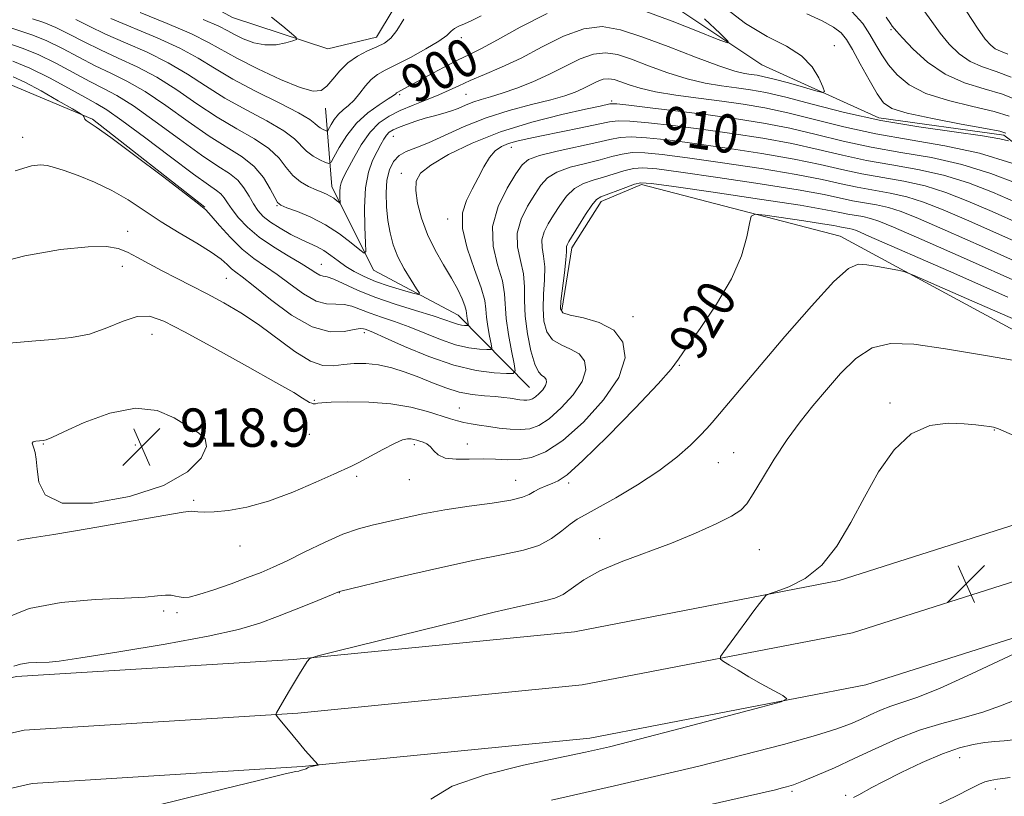
# Model space of a CAD drawing. Extents: x 2129800 to 2132700, y 324800 to 327700.
# Drawn here: x 2130234 to 2130440, y 327164 to 327326 of the extents above; entities that cross this region are included whole.
import ezdxf
from ezdxf.enums import TextEntityAlignment as Align

# ---------------------------------------------------------------- set-up
doc = ezdxf.new("R2010")
doc.units = 0
doc.header["$MEASUREMENT"] = 0
for name, color, linetype, lineweight in [('DTM HARD BREAKLINE', 7, 'Continuous', 0), ('DTM SPOT ELEVATION', 2, 'Continuous', 13), ('INDEX CONTOUR', 41, 'Continuous', 13), ('INDEX CONTOUR LABEL', 244, 'Continuous', 0), ('INTERMEDIATE CONTOUR', 44, 'Continuous', 0), ('SPOT ELEVATION', 7, 'Continuous', 0)]:
    doc.layers.add(name, color=color, linetype=linetype, lineweight=lineweight)
doc.styles.add('Style-ITALICS', font='ITALICS.shx')

# ---------------------------------------------------------------- blocks, each defined once
blk = doc.blocks.new('SPOT')
at = {"layer": 'SPOT ELEVATION'}
for p, q in [((-3.91, -3.91), (3.82, 3.81)), ((-1.65, 3.77), (1.72, -3.93))]:
    blk.add_line(p, q, dxfattribs=at)

msp = doc.modelspace()

# ---------------------------------------------------------------- linework, layer by layer
at = {"layer": 'DTM HARD BREAKLINE'}
for points in [[(2130128.7, 327098.44, 913.31), (2130130.3, 327105.33, 914.12), (2130143.41, 327134.27, 917.69), (2130159.87, 327156.17, 920.07), (2130180.3, 327174.51, 921.15), (2130199.95, 327181.35, 922.05), (2130233.11, 327188.89, 922.45), (2130291.03, 327192.5, 923.92), (2130349.75, 327198.28, 925.34), (2130405.14, 327208.98, 926.25), (2130442.37, 327220.83, 927.66), (2130481.38, 327242.86, 927.78), (2130535.54, 327287.11, 928.8), (2130570.9, 327318.76, 931.07), (2130599.46, 327341.65, 934.13), (2130629.43, 327362.37, 937.81), (2130673.4, 327386.5, 940.3), (2130719.39, 327409.94, 939.28), (2130792.18, 327442.65, 939.62), (2130908.65, 327499.6, 943.2), (2130909.438, 327500, 943.259)], [(2130477.96, 327268.59, 910.44), (2130455.01, 327290.41, 906.08), (2130439.56, 327302.12, 903.64), (2130413.44, 327305.75, 903.19), (2130388.92, 327316.78, 900.58), (2130364.91, 327332.92, 898.31), (2130348.37, 327340.64, 897.18), (2130334.78, 327339.34, 895.7), (2130315.57, 327334.56, 895.59), (2130308.35, 327322.56, 895.25), (2130298.18, 327320.16, 894.63), (2130278.25, 327326.71, 892.59), (2130252, 327341.12, 890.32), (2130233.61, 327360.16, 888.05), (2130227.61, 327363.22, 887.2)], [(2130347.11, 327265.49, 918.26), (2130349.21, 327278.55, 918.43), (2130355.32, 327288.26, 918.49), (2130363.78, 327291.77, 918.37), (2130405.3, 327280.96, 921.32), (2130459.52, 327251.61, 924.04), (2130474.22, 327254.63, 924.55), (2130486.03, 327262.15, 924.38), (2130487.57, 327274.64, 924.27), (2130482.17, 327298.38, 923.36), (2130476.29, 327314.74, 920.13)], [(2130030.9, 327202.34, 903.21), (2130052.44, 327202.62, 904.97), (2130080.7, 327208.64, 908.99), (2130116.7, 327230.64, 910.18), (2130156.05, 327256.65, 910.97), (2130184.63, 327283.09, 910.63), (2130217.71, 327311.85, 910.58), (2130231.87, 327312.6, 911.31), (2130248.97, 327305.45, 909.84), (2130272.44, 327287.04, 909.95)], [(2130340.38, 327249.35, 913.13), (2130325.45, 327264.47, 907.12), (2130307.76, 327273.88, 904.57), (2130299.03, 327291.34, 901.34), (2130297.69, 327307.77, 896.58)], [(2130000, 326819.551, 891.655), (2130030.16, 326858.25, 893.57), (2130069.2, 326909.19, 898.5), (2130094.21, 326948.06, 902.53), (2130113.03, 326984.01, 905.53), (2130122.8, 327018.14, 908.37), (2130132.95, 327067.02, 911.6), (2130141.01, 327101.7, 914.32), (2130153.15, 327128.5, 917.89), (2130168.2, 327148.53, 920.27), (2130186.13, 327164.63, 921.35), (2130203.06, 327170.52, 922.25), (2130234.72, 327177.72, 922.65), (2130291.93, 327181.28, 924.12), (2130351.37, 327187.14, 925.54), (2130407.92, 327198.06, 926.45), (2130446.88, 327210.46, 927.86)], [(2130000, 326801.244, 890.895), (2130039.06, 326851.37, 893.37), (2130078.41, 326902.71, 898.3), (2130103.94, 326942.4, 902.33), (2130123.53, 326979.81, 905.33), (2130133.73, 327015.44, 908.17), (2130143.94, 327064.6, 911.4), (2130151.72, 327098.07, 914.12), (2130162.89, 327122.73, 917.69), (2130176.53, 327140.89, 920.07), (2130191.96, 327154.75, 921.15), (2130206.17, 327159.69, 922.05), (2130236.33, 327166.55, 922.45), (2130292.83, 327170.06, 923.92), (2130352.99, 327176, 925.34), (2130410.7, 327187.14, 926.25), (2130451.57, 327200.15, 927.66)]]:
    msp.add_polyline3d(points, dxfattribs=at)
at = {"layer": 'DTM SPOT ELEVATION'}
for p in [(2130415.97, 327324.19, 907.82), (2130326.12, 327322.46, 898.52), (2130404.09, 327320.84, 902.76), (2130313.21, 327310.6, 900.24), (2130327.09, 327310.66, 902.97), (2130357.54, 327309.25, 907.71), (2130234.38, 327301.65, 911.34), (2130311.92, 327301.87, 904.86), (2130336.54, 327299.54, 910.64), (2130313.53, 327294.12, 907.48), (2130287.55, 327287.35, 904.11), (2130323.24, 327284.55, 909.58), (2130256.33, 327281.97, 913.36), (2130255.25, 327274.69, 914.58), (2130296.84, 327275.09, 907.17), (2130276.96, 327272.16, 912.99), (2130361.98, 327264.18, 918.57), (2130261.42, 327260.49, 916.81), (2130305.81, 327260.79, 912.43), (2130371.69, 327254, 920.13), (2130295.39, 327246.64, 915.89), (2130415.72, 327246.1, 925.72), (2130325.66, 327245.03, 915.14), (2130294.34, 327239.57, 916.87), (2130437.56, 327240.47, 926.08), (2130238.73, 327237.53, 918.06), (2130257.97, 327237.34, 918.98), (2130316.29, 327237.39, 918.33), (2130327.39, 327237.54, 917.29), (2130383.04, 327235.69, 923.09), (2130379.85, 327233.61, 922.92), (2130304.19, 327230.78, 918.29), (2130315.2, 327230.04, 918.73), (2130337.45, 327229.9, 919.21), (2130348.52, 327229.35, 920.31), (2130270.11, 327225.75, 917.75), (2130355.06, 327217.74, 923.29), (2130279.81, 327216.21, 918.62), (2130388.4, 327215.46, 924.81), (2130300.6, 327206.42, 922.04), (2130263.85, 327202.63, 920.41), (2130266.64, 327202.27, 920.36), (2130430.33, 327171.95, 932.78), (2130395.24, 327164.93, 930.26), (2130437.74, 327165.4, 934.47), (2130406.5, 327164.06, 931.75)]:
    msp.add_point(p, dxfattribs=at)
at = {"layer": 'INDEX CONTOUR', "flags": 128}
for points, elevation in [([(2130344.029, 327327.565), (2130338.422, 327324.703), (2130333.665, 327322.017), (2130330.295, 327320.204), (2130327.783, 327318.975), (2130325.327, 327317.787), (2130322.359, 327316.253), (2130319.243, 327314.578), (2130312.715, 327311.049), (2130312.573, 327310.938), (2130312.393, 327310.762), (2130311.91, 327310.388), (2130310.817, 327309.667), (2130308.933, 327308.473), (2130306.575, 327306.787), (2130304.186, 327304.619), (2130302.143, 327302.057), (2130300.557, 327299.524), (2130299.472, 327297.527), (2130298.861, 327296.443), (2130298.408, 327296.148), (2130297.725, 327296.387), (2130296.545, 327296.943), (2130295.09, 327297.739), (2130293.705, 327298.736), (2130291.199, 327301.317), (2130288.963, 327303.024), (2130285.439, 327305.072), (2130281.105, 327307.385), (2130276.664, 327309.859), (2130272.638, 327312.389), (2130268.821, 327314.884), (2130264.826, 327317.253), (2130260.409, 327319.424), (2130255.889, 327321.403), (2130251.73, 327323.212), (2130248.284, 327324.859), (2130245.475, 327326.292)], 900), ([(2130376.962, 327326.428), (2130380.215, 327323.344), (2130381.905, 327321.675), (2130381.742, 327321.377), (2130379.585, 327322.197), (2130375.477, 327323.848), (2130370.185, 327325.919), (2130364.658, 327327.965)], 900), ([(2130422.821, 327328.191), (2130424.48, 327325.871), (2130426.223, 327323.46), (2130428.116, 327321.155), (2130430.198, 327319.118), (2130432.509, 327317.502), (2130435.08, 327316.368), (2130437.931, 327315.415), (2130441.076, 327314.247)], 910), ([(2130442.02, 327288.061), (2130437.156, 327290.152), (2130432.132, 327292.108), (2130426.925, 327293.742), (2130421.543, 327294.938), (2130416.128, 327295.872), (2130410.854, 327296.795), (2130405.806, 327297.895), (2130400.719, 327299.115), (2130395.238, 327300.336), (2130389.135, 327301.461), (2130382.682, 327302.469), (2130376.278, 327303.359), (2130370.324, 327304.12), (2130365.218, 327304.704), (2130361.366, 327305.051), (2130358.926, 327305.114), (2130357.067, 327304.889), (2130354.715, 327304.387), (2130351.122, 327303.64), (2130342.888, 327301.984), (2130339.866, 327301.354), (2130337.683, 327300.836), (2130336.002, 327300.33), (2130334.538, 327299.715), (2130333.204, 327298.82), (2130331.963, 327297.454), (2130330.777, 327295.509), (2130329.603, 327293.189), (2130328.399, 327290.778), (2130327.199, 327288.438), (2130326.361, 327285.858), (2130326.317, 327282.601), (2130327.315, 327278.448), (2130328.857, 327274.033), (2130330.254, 327270.202), (2130330.993, 327267.559), (2130331.253, 327265.714), (2130331.384, 327264.036), (2130331.657, 327262.07), (2130332.022, 327260.073), (2130332.345, 327258.476), (2130332.484, 327257.597), (2130332.245, 327257.284), (2130331.425, 327257.269), (2130329.874, 327257.355), (2130327.661, 327257.636), (2130324.917, 327258.276), (2130321.784, 327259.368), (2130315.188, 327262.037), (2130312.141, 327263.133), (2130309.402, 327264.043), (2130307.019, 327264.87), (2130305.007, 327265.674), (2130303.244, 327266.342), (2130301.574, 327266.713), (2130299.848, 327266.737), (2130297.939, 327266.806), (2130295.719, 327267.415), (2130293.127, 327268.895), (2130290.34, 327270.913), (2130287.598, 327272.965), (2130282.69, 327276.338), (2130280.298, 327278.26), (2130277.835, 327280.682), (2130275.557, 327283.196), (2130273.798, 327285.237), (2130272.652, 327286.496), (2130271.239, 327287.703), (2130268.439, 327289.84), (2130263.585, 327293.52), (2130257.836, 327297.856), (2130252.806, 327301.59), (2130249.722, 327303.779), (2130247.678, 327305.132), (2130247.392, 327305.458), (2130247.235, 327305.778), (2130247.16, 327306.031), (2130247.038, 327306.22), (2130246.42, 327306.623), (2130244.778, 327307.587), (2130241.821, 327309.304), (2130238.212, 327311.357), (2130234.854, 327313.178), (2130232.391, 327314.321)], 910), ([(2130440.402, 327268.234), (2130427.972, 327273.72), (2130411.35, 327281.008), (2130408.721, 327282.132), (2130407.822, 327282.45), (2130407.194, 327282.59), (2130405.948, 327282.807), (2130405.266, 327282.948), (2130404.019, 327283.186), (2130401.607, 327283.587), (2130397.735, 327284.179), (2130389.644, 327285.371), (2130387.574, 327285.591), (2130386.72, 327285.145), (2130386.352, 327283.648), (2130385.803, 327280.831), (2130384.668, 327276.868), (2130382.605, 327272.045), (2130379.487, 327266.737), (2130376.036, 327261.681), (2130373.19, 327257.702), (2130371.498, 327255.242), (2130369.973, 327253.207), (2130367.247, 327250.119), (2130362.442, 327245.031), (2130356.668, 327239.108), (2130351.531, 327234.045), (2130348.231, 327231.105), (2130346.36, 327229.821), (2130345.105, 327229.296), (2130343.816, 327228.793), (2130342.496, 327228.203), (2130341.312, 327227.585), (2130340.291, 327226.983), (2130338.902, 327226.392), (2130336.473, 327225.797), (2130332.574, 327225.18), (2130327.72, 327224.513), (2130322.664, 327223.759), (2130318.036, 327222.908), (2130313.965, 327222.039), (2130307.461, 327220.586), (2130304.573, 327219.816), (2130301.335, 327218.654), (2130297.462, 327216.932), (2130293.377, 327214.949), (2130289.68, 327213.124), (2130286.767, 327211.758), (2130284.219, 327210.679), (2130281.414, 327209.593), (2130277.954, 327208.31), (2130274.321, 327207.023), (2130271.218, 327206.027), (2130269.165, 327205.533), (2130267.933, 327205.439), (2130267.109, 327205.564), (2130266.327, 327205.743), (2130265.412, 327205.884), (2130264.24, 327205.911), (2130262.603, 327205.776), (2130259.961, 327205.534), (2130255.697, 327205.268), (2130249.515, 327204.986), (2130242.422, 327204.395), (2130235.749, 327203.135), (2130230.544, 327201.014)], 920), ([(2130442.024, 327184.024), (2130438.839, 327182.761), (2130435.145, 327181.454), (2130431.007, 327180.289), (2130426.554, 327179.116), (2130421.926, 327177.699), (2130417.263, 327175.877), (2130412.672, 327173.812), (2130408.26, 327171.734), (2130404.149, 327169.849), (2130400.536, 327168.266), (2130397.636, 327167.066), (2130395.577, 327166.292), (2130394.135, 327165.832), (2130393, 327165.535), (2130391.775, 327165.244), (2130368.378, 327159.916)], 930)]:
    msp.add_lwpolyline(points, dxfattribs=dict(at, elevation=elevation))
at = {"layer": 'INTERMEDIATE CONTOUR', "flags": 128}
for points, elevation in [([(2130380.697, 327329.127), (2130385.54, 327325.462), (2130390.09, 327322.76), (2130394.071, 327320.69), (2130397.252, 327318.692), (2130399.475, 327316.379), (2130400.879, 327314.061), (2130401.684, 327312.22), (2130402.014, 327311.228), (2130401.636, 327311.008), (2130400.224, 327311.37), (2130397.64, 327312.118), (2130394.488, 327313.014), (2130391.557, 327313.812), (2130389.441, 327314.327), (2130387.957, 327314.615), (2130386.728, 327314.79), (2130385.343, 327315), (2130383.267, 327315.503), (2130379.935, 327316.589), (2130375.045, 327318.415), (2130369.353, 327320.612), (2130363.884, 327322.677), (2130359.389, 327324.157), (2130355.535, 327324.789), (2130351.717, 327324.362), (2130347.487, 327322.796), (2130343.005, 327320.552), (2130338.586, 327318.222), (2130334.513, 327316.286), (2130330.93, 327314.75), (2130327.948, 327313.504), (2130325.593, 327312.443), (2130323.538, 327311.475), (2130321.372, 327310.51), (2130318.802, 327309.479), (2130316.02, 327308.391), (2130313.34, 327307.274), (2130310.999, 327306.107), (2130308.94, 327304.673), (2130307.031, 327302.702), (2130305.189, 327300.075), (2130303.532, 327297.241), (2130302.23, 327294.801), (2130301.4, 327293.183), (2130300.957, 327292.144), (2130300.769, 327291.274), (2130300.716, 327290.266), (2130300.734, 327289.239), (2130300.79, 327287.974), (2130300.712, 327287.882), (2130300.476, 327288.06), (2130300.033, 327288.428), (2130299.424, 327288.894), (2130298.706, 327289.361), (2130297.909, 327289.766), (2130296.952, 327290.176), (2130295.725, 327290.688), (2130294.177, 327291.394), (2130292.485, 327292.367), (2130290.886, 327293.674), (2130289.501, 327295.346), (2130287.986, 327297.268), (2130285.886, 327299.291), (2130282.868, 327301.316), (2130279.137, 327303.458), (2130275.022, 327305.884), (2130270.808, 327308.677), (2130266.585, 327311.577), (2130262.4, 327314.239), (2130258.3, 327316.413), (2130254.355, 327318.229), (2130250.637, 327319.911), (2130247.209, 327321.618), (2130244.088, 327323.243), (2130241.283, 327324.618), (2130238.774, 327325.637), (2130236.427, 327326.452)], 902), ([(2130314.103, 327326.368), (2130312.638, 327323.963), (2130311.35, 327322.361), (2130310.013, 327321.349), (2130308.433, 327320.568), (2130306.498, 327319.705), (2130304.395, 327318.628), (2130302.386, 327317.253), (2130300.677, 327315.566), (2130299.245, 327313.826), (2130298.01, 327312.362), (2130296.805, 327311.471), (2130295.132, 327311.328), (2130292.4, 327312.078), (2130288.297, 327313.752), (2130283.583, 327315.94), (2130279.294, 327318.117), (2130273.267, 327321.51), (2130269.678, 327323.281), (2130264.627, 327325.446), (2130258.958, 327327.75)], 896), ([(2130398.364, 327327.462), (2130401.528, 327326.016), (2130403.945, 327324.701), (2130405.527, 327323.511), (2130406.668, 327322.089), (2130407.878, 327320.002), (2130409.523, 327317.007), (2130411.369, 327313.674), (2130413.032, 327310.768), (2130414.36, 327308.85), (2130416.131, 327307.644), (2130419.358, 327306.669), (2130424.599, 327305.562), (2130430.619, 327304.427), (2130435.733, 327303.49), (2130438.687, 327302.904), (2130439.948, 327302.536)], 904), ([(2130407.754, 327327.984), (2130410.097, 327325.443), (2130411.536, 327323.165), (2130412.76, 327321.021), (2130414.019, 327318.93), (2130415.457, 327316.833), (2130417.252, 327314.698), (2130419.73, 327312.641), (2130423.251, 327310.814), (2130427.947, 327309.321), (2130433.038, 327308.109), (2130437.514, 327307.076), (2130440.662, 327306.067)], 906), ([(2130431.826, 327327.913), (2130434.075, 327324.477), (2130435.665, 327322.197), (2130436.797, 327320.888), (2130437.752, 327320.179), (2130438.829, 327319.693), (2130440.401, 327319.041)], 912), ([(2130330.284, 327327.064), (2130328.312, 327326.069), (2130326.752, 327325.391), (2130325.55, 327324.89), (2130324.667, 327324.412), (2130323.984, 327323.812), (2130323.069, 327322.963), (2130321.409, 327321.747), (2130318.699, 327320.121), (2130315.464, 327318.355), (2130312.436, 327316.795), (2130310.174, 327315.672), (2130308.55, 327314.768), (2130307.262, 327313.751), (2130306.058, 327312.391), (2130304.875, 327310.863), (2130303.697, 327309.441), (2130302.523, 327308.324), (2130301.4, 327307.395), (2130300.387, 327306.462), (2130299.539, 327305.398), (2130298.88, 327304.346), (2130298.176, 327303.066), (2130297.988, 327302.945), (2130297.704, 327303.044), (2130297.214, 327303.274), (2130296.61, 327303.605), (2130296.035, 327304.019), (2130295.488, 327304.542), (2130294.395, 327305.374), (2130292.042, 327306.757), (2130288.009, 327308.828), (2130283.072, 327311.313), (2130278.305, 327313.833), (2130274.468, 327316.102), (2130271.056, 327318.192), (2130267.253, 327320.267), (2130262.518, 327322.436), (2130252.822, 327326.512)], 898), ([(2130286.39, 327326.791), (2130288.765, 327324.919), (2130290.599, 327323.388), (2130291.56, 327322.527), (2130291.631, 327322.12), (2130290.874, 327321.822), (2130289.379, 327321.389), (2130287.357, 327321.004), (2130285.047, 327320.956), (2130282.684, 327321.44), (2130280.49, 327322.268), (2130278.681, 327323.157), (2130277.266, 327323.934), (2130275.419, 327324.857), (2130272.106, 327326.295)], 894), ([(2130414.973, 327326.77), (2130415.822, 327325.443), (2130416.224, 327324.883), (2130417.133, 327323.829), (2130418.371, 327322.442), (2130420.564, 327320.113), (2130423.598, 327317.348), (2130427.265, 327314.824), (2130431.332, 327313.042), (2130435.462, 327311.786), (2130439.295, 327310.661), (2130442.572, 327309.314)], 908), ([(2130440.559, 327300.899), (2130438.71, 327301.347), (2130435.06, 327301.965), (2130429.167, 327302.775), (2130421.745, 327303.83), (2130413.798, 327305.189), (2130406.224, 327306.85), (2130399.487, 327308.563), (2130393.94, 327310.018), (2130389.781, 327310.987), (2130386.552, 327311.579), (2130383.64, 327311.988), (2130380.528, 327312.402), (2130377.1, 327312.979), (2130373.335, 327313.873), (2130369.282, 327315.162), (2130365.262, 327316.627), (2130361.662, 327317.974), (2130358.741, 327318.936), (2130356.237, 327319.347), (2130353.757, 327319.07), (2130350.984, 327318.042), (2130347.903, 327316.52), (2130344.573, 327314.831), (2130341.092, 327313.266), (2130337.699, 327311.923), (2130334.674, 327310.861), (2130332.217, 327310.101), (2130330.226, 327309.527), (2130328.523, 327308.984), (2130326.946, 327308.359), (2130325.415, 327307.7), (2130323.859, 327307.094), (2130322.221, 327306.599), (2130320.468, 327306.148), (2130318.575, 327305.643), (2130316.559, 327305.019), (2130314.616, 327304.345), (2130312.984, 327303.723), (2130311.833, 327303.213), (2130311.048, 327302.721), (2130310.45, 327302.121), (2130309.876, 327301.292), (2130309.24, 327300.17), (2130308.473, 327298.703), (2130307.556, 327296.816), (2130306.669, 327294.337), (2130306.04, 327291.073), (2130305.824, 327287.01), (2130305.899, 327282.87), (2130306.068, 327279.558), (2130306.124, 327277.774), (2130305.809, 327277.401), (2130304.855, 327278.122), (2130303.074, 327279.606), (2130300.619, 327281.48), (2130297.725, 327283.362), (2130294.658, 327284.932), (2130291.816, 327286.123), (2130289.625, 327286.935), (2130288.361, 327287.437), (2130287.677, 327287.999), (2130287.08, 327289.061), (2130286.142, 327290.913), (2130284.736, 327293.236), (2130282.806, 327295.558), (2130280.298, 327297.56), (2130273.381, 327301.91), (2130268.978, 327304.965), (2130264.349, 327308.27), (2130259.973, 327311.225), (2130256.191, 327313.402), (2130252.821, 327315.056), (2130249.545, 327316.611), (2130246.135, 327318.376), (2130242.702, 327320.194), (2130239.448, 327321.793), (2130236.534, 327322.974), (2130233.962, 327323.844), (2130231.695, 327324.586)], 904), ([(2130441.209, 327296.224), (2130434.438, 327298.314), (2130427.245, 327299.892), (2130419.95, 327301.144), (2130412.817, 327302.391), (2130406.084, 327303.865), (2130394.374, 327306.791), (2130389.542, 327307.813), (2130385.074, 327308.564), (2130380.552, 327309.186), (2130375.714, 327309.804), (2130370.932, 327310.455), (2130366.734, 327311.157), (2130363.519, 327311.909), (2130361.17, 327312.642), (2130359.44, 327313.271), (2130358.094, 327313.714), (2130356.939, 327313.904), (2130355.796, 327313.776), (2130354.518, 327313.304), (2130353.097, 327312.601), (2130351.563, 327311.823), (2130349.877, 327311.083), (2130347.74, 327310.337), (2130344.789, 327309.502), (2130340.806, 327308.499), (2130336.144, 327307.262), (2130331.305, 327305.729), (2130326.731, 327303.903), (2130319.227, 327300.493), (2130316.58, 327299.453), (2130314.59, 327298.685), (2130313.083, 327297.832), (2130311.915, 327296.59), (2130311.069, 327294.882), (2130310.559, 327292.687), (2130310.383, 327290.033), (2130310.479, 327287.14), (2130310.766, 327284.28), (2130311.198, 327281.652), (2130311.851, 327279.173), (2130312.832, 327276.689), (2130314.172, 327274.133), (2130315.599, 327271.779), (2130316.763, 327269.99), (2130317.345, 327269.032), (2130317.139, 327268.797), (2130315.967, 327269.086), (2130313.776, 327269.712), (2130310.995, 327270.559), (2130308.176, 327271.524), (2130305.757, 327272.526), (2130303.724, 327273.568), (2130301.95, 327274.672), (2130300.324, 327275.837), (2130298.802, 327276.97), (2130297.36, 327277.955), (2130295.948, 327278.727), (2130292.621, 327280.263), (2130290.459, 327281.36), (2130288.201, 327282.629), (2130286.189, 327283.916), (2130284.681, 327285.119), (2130283.566, 327286.335), (2130282.639, 327287.713), (2130281.713, 327289.34), (2130280.652, 327291.061), (2130279.337, 327292.662), (2130277.612, 327294.052), (2130275.188, 327295.634), (2130271.739, 327297.935), (2130267.148, 327301.253), (2130262.114, 327304.962), (2130257.547, 327308.211), (2130254.083, 327310.39), (2130251.286, 327311.883), (2130248.452, 327313.311), (2130241.315, 327317.146), (2130237.613, 327318.968), (2130234.295, 327320.311), (2130231.497, 327321.237)], 906), ([(2130442.317, 327291.98), (2130436.814, 327294.103), (2130430.745, 327296), (2130424.413, 327297.407), (2130418.042, 327298.507), (2130411.837, 327299.593), (2130405.946, 327300.88), (2130400.308, 327302.264), (2130394.806, 327303.564), (2130389.312, 327304.641), (2130383.668, 327305.541), (2130377.705, 327306.356), (2130371.436, 327307.143), (2130365.603, 327307.842), (2130361.126, 327308.355), (2130358.634, 327308.619), (2130357.595, 327308.684), (2130357.182, 327308.634), (2130355.128, 327308.196), (2130352.102, 327307.535), (2130347.114, 327306.404), (2130340.861, 327304.81), (2130334.321, 327302.795), (2130328.36, 327300.444), (2130323.399, 327298.027), (2130319.748, 327295.861), (2130317.6, 327294.131), (2130316.673, 327292.508), (2130316.569, 327290.533), (2130316.954, 327287.874), (2130317.765, 327284.713), (2130319.004, 327281.356), (2130320.628, 327278.081), (2130322.402, 327275.007), (2130324.05, 327272.226), (2130325.341, 327269.825), (2130326.259, 327267.866), (2130326.836, 327266.411), (2130327.119, 327265.47), (2130327.22, 327264.857), (2130327.263, 327264.337), (2130327.347, 327263.737), (2130327.458, 327263.127), (2130327.557, 327262.639), (2130327.599, 327262.37), (2130327.526, 327262.274), (2130327.276, 327262.27), (2130326.8, 327262.297), (2130326.126, 327262.382), (2130325.286, 327262.577), (2130324.251, 327262.933), (2130322.688, 327263.499), (2130320.194, 327264.324), (2130316.548, 327265.436), (2130312.258, 327266.766), (2130308.014, 327268.227), (2130304.396, 327269.709), (2130299.439, 327271.981), (2130298.081, 327272.447), (2130297.207, 327272.636), (2130296.511, 327272.838), (2130295.695, 327273.305), (2130294.482, 327274.11), (2130292.605, 327275.294), (2130289.927, 327276.867), (2130286.837, 327278.732), (2130283.856, 327280.766), (2130281.407, 327282.844), (2130279.529, 327284.823), (2130278.162, 327286.556), (2130277.222, 327287.933), (2130276.52, 327288.995), (2130275.845, 327289.817), (2130274.919, 327290.56), (2130273.205, 327291.74), (2130270.098, 327293.961), (2130265.318, 327297.54), (2130259.88, 327301.655), (2130255.12, 327305.197), (2130251.974, 327307.38), (2130249.752, 327308.709), (2130247.36, 327310.011), (2130243.988, 327311.893), (2130239.962, 327314.088), (2130235.889, 327316.114), (2130232.297, 327317.582)], 908), ([(2130443.041, 327283.503), (2130437.11, 327286.115), (2130431.995, 327288.323), (2130427.45, 327290.113), (2130423.104, 327291.483), (2130418.673, 327292.468), (2130409.873, 327293.998), (2130405.667, 327294.91), (2130401.13, 327295.965), (2130395.671, 327297.109), (2130388.958, 327298.282), (2130381.697, 327299.398), (2130374.853, 327300.362), (2130369.21, 327301.097), (2130364.832, 327301.568), (2130361.607, 327301.747), (2130359.298, 327301.626), (2130357.181, 327301.221), (2130354.412, 327300.565), (2130346.113, 327298.756), (2130342.43, 327297.853), (2130340.183, 327297.025), (2130338.833, 327295.9), (2130337.524, 327294), (2130335.67, 327291.001), (2130333.779, 327287.192), (2130332.637, 327283.01), (2130332.77, 327278.859), (2130333.698, 327275.003), (2130334.681, 327271.668), (2130335.166, 327268.958), (2130335.505, 327263.734), (2130335.968, 327260.403), (2130336.585, 327257.019), (2130337.134, 327254.314), (2130337.369, 327252.824), (2130336.965, 327252.294), (2130335.574, 327252.268), (2130332.944, 327252.414), (2130329.197, 327252.889), (2130324.547, 327253.974), (2130319.316, 327255.803), (2130314.246, 327257.925), (2130310.183, 327259.75), (2130307.734, 327260.831), (2130306.546, 327261.319), (2130306.024, 327261.512), (2130305.618, 327261.64), (2130304.956, 327261.655), (2130303.71, 327261.446), (2130301.617, 327261.029), (2130298.671, 327260.976), (2130294.928, 327261.99), (2130290.56, 327264.487), (2130286.199, 327267.716), (2130282.591, 327270.636), (2130280.272, 327272.47), (2130278.935, 327273.477), (2130278.065, 327274.18), (2130277.172, 327275.025), (2130275.872, 327276.156), (2130273.808, 327277.645), (2130270.767, 327279.524), (2130267.108, 327281.69), (2130263.332, 327284.003), (2130256.466, 327288.549), (2130253.042, 327290.563), (2130249.432, 327292.273), (2130245.96, 327293.649), (2130243.054, 327294.679), (2130241.004, 327295.362), (2130239.502, 327295.74), (2130238.097, 327295.871), (2130236.213, 327295.692), (2130232.779, 327294.661)], 912), ([(2130447.259, 327277.467), (2130439.274, 327281.058), (2130432.198, 327284.169), (2130426.833, 327286.494), (2130422.768, 327288.117), (2130419.284, 327289.225), (2130415.804, 327289.999), (2130408.892, 327291.199), (2130405.528, 327291.926), (2130401.541, 327292.815), (2130396.103, 327293.882), (2130388.781, 327295.103), (2130380.712, 327296.324), (2130373.427, 327297.365), (2130368.095, 327298.074), (2130364.447, 327298.429), (2130361.848, 327298.443), (2130359.707, 327298.143), (2130357.598, 327297.611), (2130355.13, 327296.943), (2130352.082, 327296.208), (2130348.876, 327295.378), (2130346.095, 327294.388), (2130344.15, 327293.179), (2130342.759, 327291.652), (2130341.468, 327289.702), (2130339.973, 327287.279), (2130338.59, 327284.523), (2130337.792, 327281.623), (2130337.88, 327278.738), (2130338.495, 327275.906), (2130339.109, 327273.132), (2130339.332, 327270.387), (2130339.343, 327267.498), (2130339.456, 327264.254), (2130339.909, 327260.59), (2130340.628, 327257.018), (2130341.458, 327254.195), (2130342.262, 327252.581), (2130342.968, 327251.851), (2130343.522, 327251.484), (2130343.867, 327251.046), (2130343.949, 327250.457), (2130343.714, 327249.727), (2130343.147, 327248.884), (2130342.388, 327248.05), (2130341.616, 327247.367), (2130340.966, 327246.941), (2130340.394, 327246.736), (2130339.812, 327246.679), (2130339.143, 327246.706), (2130338.357, 327246.794), (2130336.349, 327247.093), (2130334.985, 327247.268), (2130333.221, 327247.432), (2130330.983, 327247.592), (2130328.397, 327247.863), (2130325.64, 327248.385), (2130322.857, 327249.252), (2130320.064, 327250.345), (2130317.245, 327251.499), (2130314.394, 327252.561), (2130311.559, 327253.436), (2130308.798, 327254.047), (2130306.165, 327254.337), (2130303.7, 327254.347), (2130301.438, 327254.141), (2130299.352, 327253.855), (2130297.167, 327253.913), (2130294.546, 327254.811), (2130291.264, 327256.86), (2130283.678, 327262.495), (2130279.964, 327264.969), (2130276.413, 327267.057), (2130272.992, 327268.89), (2130269.68, 327270.581), (2130266.514, 327272.181), (2130263.548, 327273.716), (2130260.833, 327275.195), (2130258.402, 327276.539), (2130256.29, 327277.648), (2130254.377, 327278.429), (2130251.941, 327278.819), (2130248.108, 327278.763), (2130242.265, 327278.181), (2130234.834, 327276.898), (2130226.5, 327274.716)], 914), ([(2130444.974, 327274.39), (2130435.507, 327278.612), (2130427.287, 327282.224), (2130421.673, 327284.665), (2130418.085, 327286.122), (2130415.463, 327286.967), (2130412.934, 327287.529), (2130407.91, 327288.402), (2130401.951, 327289.667), (2130396.535, 327290.655), (2130388.604, 327291.922), (2130379.727, 327293.252), (2130372.001, 327294.369), (2130366.983, 327295.05), (2130364.063, 327295.292), (2130362.089, 327295.139), (2130360.117, 327294.662), (2130355.848, 327293.321), (2130353.694, 327292.715), (2130351.637, 327291.999), (2130349.757, 327290.926), (2130348.117, 327289.332), (2130346.687, 327287.401), (2130345.412, 327285.405), (2130344.276, 327283.556), (2130343.401, 327281.853), (2130342.947, 327280.236), (2130342.99, 327278.617), (2130343.293, 327276.809), (2130343.536, 327274.597), (2130343.491, 327271.857), (2130343.297, 327268.827), (2130343.186, 327265.839), (2130343.37, 327263.182), (2130343.992, 327260.983), (2130345.179, 327259.329), (2130346.957, 327258.23), (2130348.965, 327257.378), (2130350.744, 327256.389), (2130351.882, 327254.944), (2130352.154, 327253.003), (2130351.379, 327250.593), (2130349.509, 327247.813), (2130347.004, 327245.062), (2130344.458, 327242.808), (2130342.314, 327241.404), (2130340.428, 327240.728), (2130338.507, 327240.539), (2130336.341, 327240.622), (2130334.05, 327240.862), (2130331.837, 327241.168), (2130329.865, 327241.47), (2130328.147, 327241.761), (2130326.66, 327242.051), (2130325.323, 327242.368), (2130323.835, 327242.793), (2130319.06, 327244.3), (2130315.525, 327245.227), (2130311.345, 327245.953), (2130306.734, 327246.295), (2130302.33, 327246.339), (2130298.879, 327246.239), (2130296.907, 327246.126), (2130296.068, 327246.029), (2130295.616, 327245.906), (2130295.412, 327245.896), (2130295.157, 327245.935), (2130294.824, 327246.036), (2130294.384, 327246.233), (2130293.805, 327246.563), (2130292.926, 327247.125), (2130291.049, 327248.269), (2130287.348, 327250.41), (2130281.408, 327253.738), (2130274.48, 327257.561), (2130268.228, 327260.967), (2130263.879, 327263.213), (2130260.901, 327264.245), (2130258.323, 327264.18), (2130255.364, 327263.21), (2130251.992, 327261.808), (2130248.367, 327260.521), (2130244.6, 327259.759), (2130240.611, 327259.369), (2130236.27, 327259.061), (2130231.523, 327258.584)], 916), ([(2130442.688, 327271.312), (2130431.739, 327276.166), (2130422.376, 327280.278), (2130416.511, 327282.836), (2130413.403, 327284.127), (2130411.642, 327284.709), (2130410.064, 327285.059), (2130406.93, 327285.604), (2130405.249, 327285.956), (2130402.362, 327286.517), (2130396.968, 327287.429), (2130388.427, 327288.743), (2130378.742, 327290.181), (2130370.575, 327291.372), (2130365.869, 327292.027), (2130363.677, 327292.153), (2130362.33, 327291.835), (2130360.526, 327291.18), (2130355.309, 327289.22), (2130354.399, 327288.621), (2130353.42, 327287.463), (2130352.085, 327285.486), (2130350.613, 327283.152), (2130348.579, 327279.834), (2130348.212, 327279.184), (2130348.102, 327278.848), (2130348.091, 327277.712), (2130347.963, 327276.061), (2130347.649, 327273.326), (2130346.916, 327267.425), (2130346.83, 327265.774), (2130347.357, 327264.946), (2130348.899, 327264.463), (2130351.651, 327263.879), (2130354.961, 327262.906), (2130357.966, 327261.294), (2130359.897, 327258.843), (2130360.359, 327255.549), (2130359.045, 327251.458), (2130355.87, 327246.742), (2130351.621, 327242.073), (2130347.3, 327238.249), (2130343.699, 327235.862), (2130340.754, 327234.679), (2130338.191, 327234.264), (2130335.755, 327234.22), (2130333.285, 327234.329), (2130330.642, 327234.413), (2130327.778, 327234.362), (2130325.009, 327234.342), (2130322.74, 327234.588), (2130321.254, 327235.244), (2130320.335, 327236.126), (2130319.648, 327236.962), (2130318.919, 327237.544), (2130318.153, 327237.904), (2130317.426, 327238.143), (2130316.786, 327238.339), (2130316.195, 327238.496), (2130315.59, 327238.603), (2130314.873, 327238.615), (2130313.806, 327238.366), (2130312.114, 327237.659), (2130309.676, 327236.405), (2130304.691, 327233.667), (2130303.174, 327232.894), (2130299.466, 327231.247), (2130295.666, 327229.526), (2130290.852, 327227.46), (2130285.818, 327225.588), (2130281.248, 327224.332), (2130277.391, 327223.639), (2130274.387, 327223.337), (2130272.317, 327223.267), (2130271.014, 327223.328), (2130270.255, 327223.432), (2130269.627, 327223.469), (2130267.967, 327223.252), (2130263.928, 327222.573), (2130248.31, 327219.867), (2130240.908, 327218.613), (2130236.392, 327217.898), (2130234.237, 327217.571), (2130233.328, 327217.368)], 918), ([(2130444.05, 327262.554), (2130433.994, 327266.982), (2130425.547, 327270.688), (2130420.783, 327272.763), (2130418.661, 327273.591), (2130417.364, 327273.881), (2130413.129, 327274.61), (2130410.9, 327274.983), (2130409.095, 327275.099), (2130407.083, 327274.218), (2130403.995, 327271.471), (2130399.296, 327266.38), (2130393.78, 327260.032), (2130378.542, 327242.032), (2130377.434, 327240.773), (2130376.051, 327239.313), (2130373.996, 327237.282), (2130371.144, 327234.757), (2130367.436, 327231.922), (2130362.96, 327228.989), (2130358.387, 327226.276), (2130354.536, 327224.126), (2130351.976, 327222.745), (2130350.307, 327221.787), (2130348.874, 327220.768), (2130347.134, 327219.348), (2130344.96, 327217.745), (2130342.33, 327216.324), (2130339.122, 327215.317), (2130334.826, 327214.434), (2130328.832, 327213.254), (2130320.955, 327211.516), (2130312.703, 327209.582), (2130300.614, 327206.659), (2130299.802, 327206.32), (2130295.272, 327204.471), (2130291.561, 327202.977), (2130287.682, 327201.443), (2130283.972, 327200.071), (2130279.527, 327198.757), (2130273.133, 327197.323), (2130264.184, 327195.675), (2130254.502, 327194.057), (2130246.514, 327192.796), (2130241.977, 327192.123), (2130239.953, 327191.894), (2130237.348, 327191.854), (2130235.575, 327191.75), (2130233.93, 327191.513), (2130232.553, 327191.069)], 922), ([(2130445.373, 327254.356), (2130436.156, 327255.935), (2130427.37, 327257.405), (2130420.697, 327258.381), (2130415.846, 327258.547), (2130412.037, 327257.6), (2130408.614, 327255.377), (2130405.426, 327252.281), (2130402.447, 327248.856), (2130399.642, 327245.517), (2130396.934, 327242.133), (2130394.24, 327238.448), (2130391.537, 327234.351), (2130389.058, 327230.344), (2130387.098, 327227.08), (2130385.778, 327224.994), (2130384.521, 327223.661), (2130382.575, 327222.436), (2130379.374, 327220.818), (2130375.091, 327218.877), (2130370.082, 327216.824), (2130359.56, 327212.891), (2130355.096, 327210.978), (2130351.735, 327209.09), (2130347.369, 327206.081), (2130345.661, 327205.281), (2130343.769, 327204.778), (2130341.306, 327204.275), (2130337.863, 327203.508), (2130332.945, 327202.334), (2130326.042, 327200.648), (2130300.247, 327194.286), (2130296.071, 327193.228), (2130294.411, 327192.642), (2130293.847, 327192.023), (2130292.296, 327189.477), (2130289.98, 327185.604), (2130287.468, 327181.331), (2130287.319, 327180.995), (2130287.372, 327180.861), (2130287.905, 327180.231), (2130290.919, 327176.509), (2130292.256, 327174.886), (2130293.473, 327173.453), (2130296.179, 327170.417), (2130296.1, 327170.375), (2130294.744, 327170.082), (2130294.233, 327169.942), (2130293.924, 327169.811), (2130293.629, 327169.609), (2130293.454, 327169.547), (2130292.967, 327169.426), (2130292.391, 327169.23), (2130292.097, 327169.148), (2130291.532, 327169.035), (2130289.299, 327168.529), (2130283.722, 327167.192), (2130273.901, 327164.789), (2130262.051, 327161.903)], 924), ([(2130257.962, 327245.017), (2130252.611, 327243.971), (2130247.264, 327242.014), (2130242.97, 327240.082), (2130240.471, 327238.911), (2130239.289, 327238.399), (2130238.642, 327238.241), (2130237.158, 327238.097), (2130236.598, 327237.966), (2130236.396, 327237.724), (2130236.477, 327237.315), (2130236.707, 327236.683), (2130236.969, 327235.751), (2130237.215, 327234.347), (2130237.415, 327232.284), (2130237.731, 327229.554), (2130239.1, 327226.884), (2130242.651, 327225.186), (2130249.002, 327225.141), (2130256.717, 327226.519), (2130263.853, 327228.86), (2130268.851, 327231.701), (2130271.711, 327234.568), (2130272.822, 327236.983), (2130272.55, 327238.636), (2130271.176, 327239.876), (2130266.083, 327242.965), (2130262.468, 327244.504), (2130257.962, 327245.017)], 918), ([(2130442.928, 327238.748), (2130438.45, 327240.708), (2130437.406, 327241.05), (2130436.533, 327241.205), (2130435.383, 327241.357), (2130433.69, 327241.541), (2130431.235, 327241.748), (2130427.913, 327241.87), (2130424.075, 327241.385), (2130420.184, 327239.67), (2130416.614, 327236.306), (2130413.375, 327231.687), (2130410.387, 327226.418), (2130407.547, 327221.083), (2130404.657, 327216.172), (2130401.499, 327212.158), (2130397.988, 327209.384), (2130394.607, 327207.672), (2130391.976, 327206.717), (2130390.508, 327206.212), (2130389.815, 327205.831), (2130389.304, 327205.249), (2130388.485, 327204.198), (2130387.297, 327202.652), (2130385.784, 327200.643), (2130384.037, 327198.275), (2130380.998, 327194.098), (2130380.3, 327193.064), (2130380.276, 327192.538), (2130380.905, 327192.069), (2130382.157, 327191.295), (2130383.961, 327190.202), (2130386.234, 327188.868), (2130388.832, 327187.395), (2130393.313, 327184.919), (2130394.168, 327184.269), (2130393.002, 327183.638), (2130388.814, 327182.485), (2130381.167, 327180.466), (2130371.866, 327178.023), (2130363.28, 327175.793), (2130357.072, 327174.235), (2130352.104, 327173.089), (2130339.113, 327170.356), (2130331.062, 327168.364), (2130324.193, 327165.974), (2130319.756, 327163.279)], 926), ([(2130446.157, 327195.76), (2130432.761, 327189.441), (2130426.063, 327186.41), (2130421.348, 327184.512), (2130418.245, 327183.467), (2130415.939, 327182.734), (2130413.763, 327181.885), (2130411.62, 327180.92), (2130409.561, 327179.95), (2130407.479, 327179.028), (2130404.642, 327177.985), (2130400.168, 327176.6), (2130393.456, 327174.725), (2130385.048, 327172.512), (2130375.772, 327170.188), (2130366.481, 327167.97), (2130358.124, 327166.044), (2130344.936, 327163.065)], 928), ([(2130441.471, 327175.654), (2130439.617, 327175.49), (2130437.68, 327175.331), (2130435.561, 327175.098), (2130433.145, 327174.698), (2130430.255, 327173.968), (2130426.701, 327172.726), (2130422.45, 327170.897), (2130418.102, 327168.829), (2130414.415, 327166.975), (2130411.94, 327165.674), (2130409.258, 327164.198), (2130408.116, 327163.604)], 932), ([(2130440.89, 327167.794), (2130438.244, 327167.419), (2130436.663, 327167.178), (2130435.584, 327166.897), (2130434.434, 327166.395), (2130432.617, 327165.468), (2130429.527, 327163.911), (2130424.835, 327161.626)], 934)]:
    msp.add_lwpolyline(points, dxfattribs=dict(at, elevation=elevation))

# ---------------------------------------------------------------- block references
at = {"layer": 'SPOT ELEVATION'}
for p in [(2130259.248, 327236.954, 918.886), (2130431.678, 327208.283, 927.302)]:
    msp.add_blockref('SPOT', p, dxfattribs=at)

# ---------------------------------------------------------------- texts
at = {"layer": 'INDEX CONTOUR LABEL', "style": 'Style-ITALICS', "width": 0.875}
for s, rotation, p in [('900', 27.7, (2130314.541, 327312.014, 900)), ('910', 351.8, (2130368.289, 327304.353, 910)), ('920', 59.1, (2130372.48, 327256.669, 920))]:
    msp.add_text(s, height=8, rotation=rotation, dxfattribs=at).set_placement(p, align=Align.MIDDLE_LEFT)
at = {"layer": 'SPOT ELEVATION', "style": 'Style-ITALICS'}
msp.add_text('918.9', height=8, dxfattribs=at).set_placement((2130267.248, 327236.954, 918.886))

doc.saveas('drawing.dxf')
